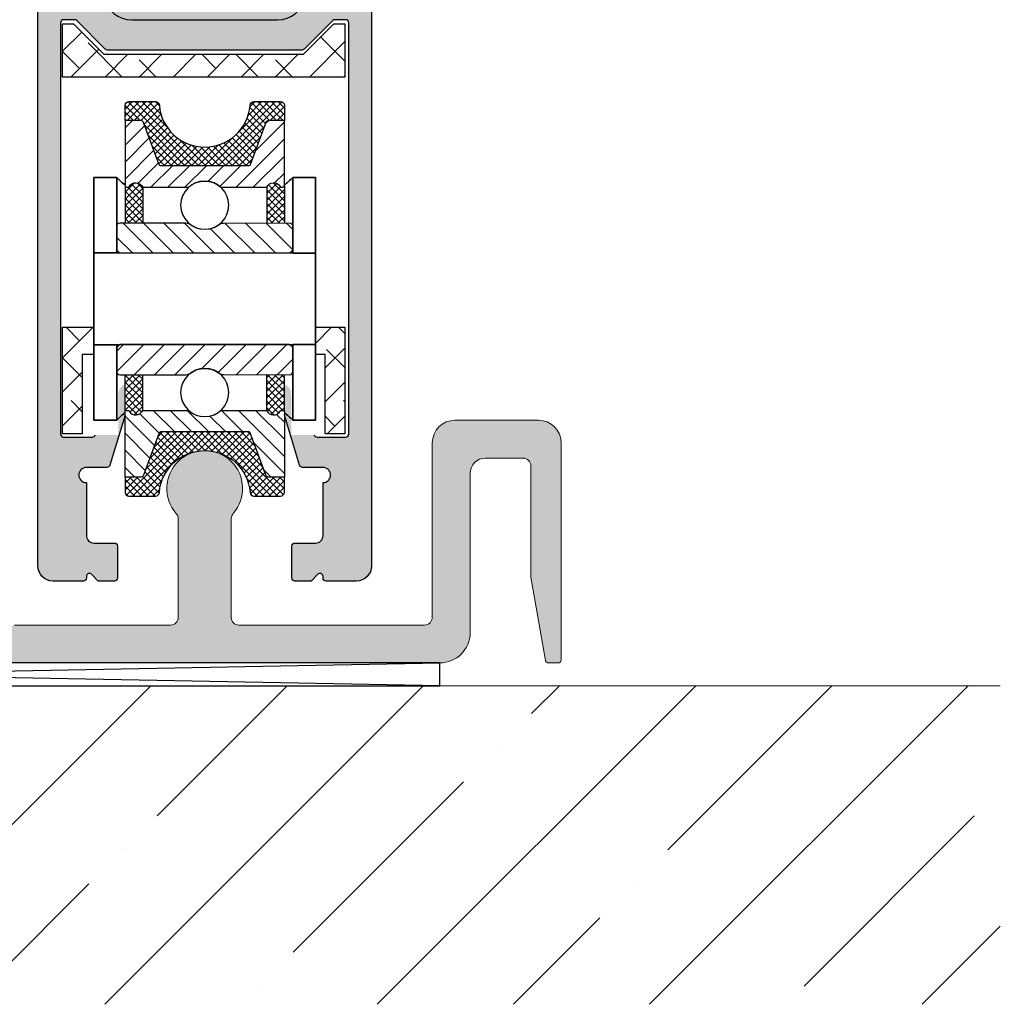
# Model space of a CAD drawing. Units: millimetres. Extents: x 800 to 4000, y 800 to 2400.
# Drawn here: x 2014 to 2078, y 900 to 965 of the extents above; entities that cross this region are included whole.
import ezdxf

# ---------------------------------------------------------------- set-up
doc = ezdxf.new("R2010")
doc.units = ezdxf.units.MM
doc.linetypes.add('VERDECKT', pattern=[7, 5, -2])
for name, color, linetype in [('GM_Aluminium', 1, 'Continuous'), ('GM_Daemmung', 8, 'Continuous'), ('GM_Edelstahl', 94, 'Continuous'), ('GM_Kunststoff', 34, 'Continuous'), ('GM_Profile', 42, 'Continuous'), ('GM_Putz', 8, 'Continuous'), ('GM_Schraffur', 8, 'Continuous'), ('GM_Sichtbare', 4, 'Continuous'), ('GM_Spritzguß', 62, 'Continuous')]:
    doc.layers.add(name, color=color, linetype=linetype)

# ---------------------------------------------------------------- blocks, each defined once
blk = doc.blocks.new('566211s')
at = {"layer": 'GM_Schraffur'}
h = blk.add_hatch(dxfattribs=at)
h.set_pattern_fill('ANSI37', color=256, scale=0.1, style=0)
h.set_pattern_definition([(315, (-5.250000000231693, 25.99999999997749), (-0.2245064030267288, -0.2245064030267288), []), (225, (-5.250000000231693, 25.99999999997749), (-0.2245064030267288, 0.2245064030267288), [])])
h.paths.add_polyline_path([(-4.7748e-12, 22.99999999997749), (-4.7748e-12, 21.77499999993893), (-2.908093508763158, 21.77499999993893, -0.3138956178647756), (-3.00188686902311, 21.84031851249802), (-4.02986867789059, 24.62041461719446, 0.3138956178647754), (-4.21745539841072, 24.75105164231241), (-5.250000000231693, 24.75105164231241), (-5.250000000231693, 25.74999999997749, -0.4142135623730951), (-5.000000000231693, 25.99999999997749), (-3.239565185785295, 25.99999999997749, -0.4142135623688454), (-2.989565185772562, 25.74999999998295, 0.3899832787431632)])
h.paths.add_polyline_path([(3.001886868897145, 21.84031851249802, -0.3138956178647636), (2.908093508637193, 21.77499999993893), (-4.7748e-12, 21.77499999993893), (-4.7748e-12, 22.99999999997749, 0.3899832787222071), (2.98956518553814, 25.74999999998158, -0.4142135623688412), (3.239565185542915, 25.99999999997749), (5.000000000105728, 25.99999999997749, -0.414213562373096), (5.250000000105728, 25.74999999997749), (5.250000000105728, 24.75105164231241), (4.217455398284755, 24.75105164231241, 0.3138956178647769), (4.029868677764625, 24.62041461719446)])
h = blk.add_hatch(dxfattribs=at)
h.set_pattern_fill('ANSI31', color=256, scale=0.25, style=0)
h.set_pattern_definition([(315, (-5.250000000231693, 24.75105164231241), (-0.5612660075668221, -0.5612660075668221), [])])
h.paths.add_polyline_path([(-3.00188686902311, 21.84031851249802, 0.3138956178647756), (-2.908093508763158, 21.77499999993893), (-4.7748e-12, 21.77499999993893), (-4.7748e-12, 20.76249999998481, 0.1864909078563781), (-1.067488290338587, 20.3499999999849), (-4.088603363871925, 20.3499999999849, 0.6235534512614731), (-4.973254848528085, 20.40090669413689, -0.2707481002185128), (-5.060374578330765, 20.3499999999849), (-5.150000000231784, 20.3499999999849, -0.4142135623730951), (-5.250000000231693, 20.44999999998481), (-5.250000000231693, 24.75105164231241), (-4.21745539841072, 24.75105164231241, -0.3138956178647787), (-4.02986867789059, 24.62041461719446)])
h.paths.add_polyline_path([(5.250000000003865, 20.44999999998481, -0.4142135623730744), (5.150000000003956, 20.3499999999849), (5.060374578091568, 20.3499999999849, -0.2707481002190248), (4.973254848288661, 20.40090669413689, 0.6235534512596422), (4.088603363625679, 20.34999999998854), (1.067488290329038, 20.3499999999849, 0.1864909078563584), (-4.7748e-12, 20.76249999998481), (-4.7748e-12, 21.77499999993893), (2.908093508637193, 21.77499999993893, 0.3138956178647802), (3.001886868897145, 21.84031851249802), (4.029868677764625, 24.62041461719446, -0.3138956178647769), (4.217455398284755, 24.75105164231241), (5.250000000105728, 24.75105164231241)])
h = blk.add_hatch(dxfattribs=at)
h.set_pattern_fill('ANSI37', color=256, scale=0.1, style=0)
h.set_pattern_definition([(45, (0, 0), (-0.2245064030267288, 0.2245064030267288), []), (135, (0, 0), (-0.2245064030267288, -0.2245064030267288), [])])
h.paths.add_polyline_path([(-4.088603363871925, 20.3499999999849, 0.6235534512614973), (-4.973254848528102, 20.40090669413686, -0.2707481002185715), (-5.060374578330814, 20.3499999999849), (-5.150000000231784, 20.3499999999849, -0.4142135623730951), (-5.250000000231693, 20.44999999998481), (-5.250000000231693, 17.99983204584659), (-4.088603363871925, 17.99927472764308)])
h.paths.add_polyline_path([(5.250000000003865, 20.44999999998481, -0.4142135623730951), (5.150000000003959, 20.3499999999849), (5.060374578091412, 20.3499999999849, -0.2707481002189858), (4.973254848288592, 20.40090669413702, 0.6235534512595426), (4.088603363625679, 20.34999999998854), (4.088603363625677, 17.99989261608264), (5.250000000003865, 17.99997513267676)])
h.paths.add_polyline_path([(5.250000000003867, 8.000024867292767), (4.088603363625681, 8.00010738388689), (4.088603363625679, 5.649999999980995, 0.6235534512596549), (4.97325484828867, 5.599093305832655, -0.2707481002190759), (5.060374578091606, 5.649999999984856), (5.150000000003846, 5.649999999984856, -0.4142135623730951), (5.250000000003865, 5.549999999984837)])
h.paths.add_polyline_path([(-4.088603363871925, 8.000725272326678), (-5.250000000231693, 8.000167954123164), (-5.250000000231693, 5.549999999984834, -0.4142135623730951), (-5.150000000231671, 5.649999999984856), (-5.060374578330814, 5.649999999984856, -0.2707481002185737), (-4.973254848528102, 5.599093305832894, 0.6235534512614974), (-4.088603363871925, 5.649999999984856)])
h = blk.add_hatch(dxfattribs=at)
h.set_pattern_fill('ANSI31', color=256, scale=0.3, angle=90, style=0)
h.set_pattern_definition([(225, (-5.800000000231875, 17.99999999998476), (-0.6735192090801866, 0.6735192090801864), [])])
h.paths.add_polyline_path([(-4.7748e-12, 15.99999999998476), (-5.600000000234786, 15.99999999998476), (-5.800000000231875, 16.19999999998549), (-5.800000000218233, 17.79999999998767), (-5.600000000221143, 17.99999999998476), (-1.24274941583485, 17.99790909065041, -0.1606967842563297), (-0.945267350221684, 17.89960755582706, 0.1608198518304634), (-4.7748e-12, 17.58749999998372)])
h.paths.add_polyline_path([(5.800000000004047, 16.19999999998549), (5.599999999992405, 15.99999999998476), (-4.7748e-12, 15.99999999998476), (-4.7748e-12, 17.58749999998485, 0.1611870862577377), (0.9470925153950702, 17.9009623171537, -0.1611688624581902), (1.245353845913541, 17.9996906047636), (5.60000000000582, 17.99999999998476), (5.800000000017462, 17.79999999998767)])
h = blk.add_hatch(dxfattribs=at)
h.set_pattern_fill('ANSI31', color=256, scale=0.3, angle=90, style=0)
h.set_pattern_definition([(135, (-5.800000000231875, 7.999999999984765), (-0.6735192090801866, -0.6735192090801864), [])])
h.paths.add_polyline_path([(-4.7748e-12, 9.999999999984764), (-5.600000000234786, 9.999999999984764), (-5.800000000231875, 9.799999999984038), (-5.800000000218233, 8.199999999981856), (-5.600000000221143, 7.999999999984765), (-1.24274941583485, 8.00209090931935, 0.1606967842563297), (-0.945267350221684, 8.100392444142472, -0.1608198518304634), (-4.7748e-12, 8.412499999985812)])
h.paths.add_polyline_path([(5.800000000004047, 9.799999999984038), (5.599999999992405, 9.999999999984764), (-4.7748e-12, 9.999999999984764), (-4.7748e-12, 8.412499999984902, -0.1611870862577377), (0.9470925153950702, 8.099037682815833, 0.1611688624581902), (1.245353845913541, 8.000309395205932), (5.60000000000582, 7.999999999984765), (5.800000000017462, 8.199999999981856)])
h = blk.add_hatch(dxfattribs=at)
h.set_pattern_fill('ANSI31', color=256, scale=0.25, style=0)
h.set_pattern_definition([(45, (-5.250000000231693, 1.248948357657127), (-0.5612660075668221, 0.5612660075668221), [])])
h.paths.add_polyline_path([(-3.00188686902311, 4.159681487471743, -0.3138956178647756), (-2.908093508763158, 4.225000000030604), (-4.7748e-12, 4.225000000030604), (-4.7748e-12, 5.23749999998472, -0.1864909078563781), (-1.067488290338587, 5.649999999984856), (-4.088603363871925, 5.649999999984856, -0.6235534512614731), (-4.973254848528085, 5.599093305832866, 0.2707481002185128), (-5.060374578330765, 5.649999999984856), (-5.150000000231784, 5.649999999984856, 0.4142135623730951), (-5.250000000231693, 5.54999999998472), (-5.250000000231693, 1.248948357657127), (-4.21745539841072, 1.248948357657127, 0.3138956178647787), (-4.02986867789059, 1.379585382775076)])
h.paths.add_polyline_path([(5.250000000003865, 5.54999999998472, 0.4142135623730744), (5.150000000003956, 5.649999999984856), (5.060374578091568, 5.649999999984856, 0.2707481002190248), (4.973254848288661, 5.599093305832639, -0.6235534512596422), (4.088603363625679, 5.649999999980991), (1.067488290329038, 5.649999999984629, -0.1864909078563584), (-4.7748e-12, 5.23749999998472), (-4.7748e-12, 4.225000000030604), (2.908093508637193, 4.225000000030604, -0.3138956178647802), (3.001886868897145, 4.159681487471743), (4.029868677764625, 1.379585382775076, 0.3138956178647769), (4.217455398284755, 1.248948357657127), (5.250000000105728, 1.248948357657127)])
h = blk.add_hatch(dxfattribs=at)
h.set_pattern_fill('ANSI37', color=256, scale=0.1, style=0)
h.set_pattern_definition([(45, (-5.250000000231693, -7.9581e-12), (-0.2245064030267288, 0.2245064030267288), []), (135, (-5.250000000231693, -7.9581e-12), (-0.2245064030267288, -0.2245064030267288), [])])
h.paths.add_polyline_path([(-4.7748e-12, 2.999999999992041), (-4.7748e-12, 4.225000000030604), (-2.908093508763158, 4.225000000030604, 0.3138956178647756), (-3.00188686902311, 4.159681487471743), (-4.02986867789059, 1.379585382775076, -0.3138956178647754), (-4.21745539841072, 1.248948357657127), (-5.250000000231693, 1.248948357657127), (-5.250000000231693, 0.2499999999920419, 0.4142135623730951), (-5.000000000231693, -7.9581e-12), (-3.239565185785295, -7.9581e-12, 0.4142135623688454), (-2.989565185772562, 0.2499999999865849, -0.3899832787431632)])
h.paths.add_polyline_path([(3.001886868897145, 4.159681487471743, 0.3138956178647636), (2.908093508637193, 4.225000000030604), (-4.7748e-12, 4.225000000030604), (-4.7748e-12, 2.999999999992041, -0.3899832787222071), (2.98956518553814, 0.2499999999879492, 0.4142135623688412), (3.239565185542915, -7.9581e-12), (5.000000000105728, -7.9581e-12, 0.414213562373096), (5.250000000105728, 0.2499999999920419), (5.250000000105728, 1.248948357657127), (4.217455398284755, 1.248948357657127, -0.3138956178647769), (4.029868677764625, 1.379585382775076)])
at = {"layer": 'GM_Edelstahl'}
for p, q in [((-5.250000000231693, 20.44999999998481), (-5.250000000231693, 17.99983204584646)), ((-4.088603363871925, 20.3499999999849), (-4.088603363871925, 17.99927472764308)), ((4.088603363625679, 20.34999999998854), (4.088603363625679, 17.99989261608264)), ((5.250000000003865, 20.44999999998481), (5.250000000003865, 17.99997513267681)), ((-5.250000000231693, 5.54999999998472), (-5.250000000231693, 8.000167954123071)), ((-4.088603363871925, 5.649999999984856), (-4.088603363871925, 8.000725272326678)), ((4.088603363625679, 5.649999999980991), (4.088603363625679, 8.00010738388689)), ((5.250000000003865, 5.54999999998472), (5.250000000003865, 8.00002486729295))]:
    blk.add_line(p, q, dxfattribs=at)
for points in [[(5.060374578091568, 20.3499999999849, -0.2707481002190248), (4.973254848288661, 20.40090669413689, 0.623553451259642), (4.088603363625679, 20.34999999998854), (1.067488290329038, 20.3499999999849, 0.3864211005776331), (-1.067488290338815, 20.3499999999849), (-4.088603363871925, 20.3499999999849, 0.6235534512614734), (-4.973254848528085, 20.40090669413689, -0.2707481002185319), (-5.060374578330765, 20.3499999999849), (-5.150000000231784, 20.3499999999849, -0.4142135623730951), (-5.250000000231693, 20.44999999998481), (-5.250000000231693, 24.75105164231241), (-4.21745539841072, 24.75105164231241, -0.3138956178647754), (-4.02986867789059, 24.62041461719446), (-3.00188686902311, 21.84031851249802, 0.3138956178647705), (-2.908093508763158, 21.77499999993893), (2.908093508637193, 21.77499999993893, 0.3138956178647705), (3.001886868897145, 21.84031851249802), (4.029868677764625, 24.62041461719446, -0.3138956178647767), (4.217455398284755, 24.75105164231241), (5.250000000105728, 24.75105164231241), (5.250000000003865, 20.44999999998481, -0.4142135623731159), (5.150000000003956, 20.3499999999849)], [(5.800000000004047, 16.19999999998549), (5.800000000017462, 17.79999999947836, 0.4142343724312283), (5.59998579012722, 17.99999999897522), (1.245353845913541, 17.9996906047636, 0.1611688624584679), (0.9470925153948428, 17.90096231715324, -0.3305761608773399), (-0.945267350221684, 17.89960755582706, 0.1606967842563278), (-1.24274941583485, 17.99790909065041), (-5.599904026435979, 17.99999995393, 0.414354119711276), (-5.800000000218233, 17.79999997695904), (-5.800000000231875, 16.19999999998549), (-5.600000000234786, 15.99999999998476), (5.599999999992405, 15.99999999998476)], [(5.800000000004047, 9.799999999984038), (5.800000000017462, 8.200000000491173, -0.4142343724312283), (5.59998579012722, 8.000000000994305), (1.245353845913541, 8.000309395205932, -0.1611688624584679), (0.9470925153948428, 8.099037682816515, 0.3305761608773399), (-0.945267350221684, 8.100392444142472, -0.1606967842563278), (-1.24274941583485, 8.00209090931935), (-5.599904026435979, 8.000000046039759, -0.414354119711276), (-5.800000000218233, 8.200000023010489), (-5.800000000231875, 9.799999999984038), (-5.600000000234786, 9.999999999984764), (5.599999999992405, 9.999999999984764)], [(5.060374578091568, 5.649999999984856, 0.2707481002190248), (4.973254848288661, 5.599093305832639, -0.623553451259642), (4.088603363625679, 5.649999999980991), (1.067488290329038, 5.649999999984629, -0.3864211005776331), (-1.067488290338815, 5.649999999984856), (-4.088603363871925, 5.649999999984856, -0.6235534512614734), (-4.973254848528085, 5.599093305832866, 0.2707481002185319), (-5.060374578330765, 5.649999999984856), (-5.150000000231784, 5.649999999984856, 0.4142135623730951), (-5.250000000231693, 5.54999999998472), (-5.250000000231693, 1.248948357657127), (-4.21745539841072, 1.248948357657127, 0.3138956178647754), (-4.02986867789059, 1.379585382775076), (-3.00188686902311, 4.159681487471743, -0.3138956178647705), (-2.908093508763158, 4.225000000030604), (2.908093508637193, 4.225000000030604, -0.3138956178647705), (3.001886868897145, 4.159681487471743), (4.029868677764625, 1.379585382775076, 0.3138956178647767), (4.217455398284755, 1.248948357657127), (5.250000000105728, 1.248948357657127), (5.250000000003865, 5.54999999998472, 0.4142135623731159), (5.150000000003956, 5.649999999984856)]]:
    blk.add_lwpolyline(points, format="xyb", close=True, dxfattribs=at)
for centre in [(-4.7748e-12, 19.17499999998472), (-4.7748e-12, 6.824999999984811)]:
    blk.add_circle(centre, 1.587499999999999, dxfattribs=at)
at = {"layer": 'GM_Kunststoff'}
for points in [[(2.98956518553814, 25.74999999998158, -0.3899832787326861), (-1.139142e-10, 22.99999999997749, -0.3899832787326861), (-2.989565185772562, 25.74999999998295, 0.4142135623688329), (-3.239565185785295, 25.99999999997749), (-5.000000000231693, 25.99999999997749, 0.4142135623730951), (-5.250000000231693, 25.74999999997749), (-5.250000000231693, 24.75105164231241), (-4.21745539841072, 24.75105164231241, -0.3138956178647702), (-4.02986867789059, 24.62041461719446), (-3.00188686902311, 21.84031851249802, 0.3138956178647756), (-2.908093508763158, 21.77499999993893), (2.908093508637193, 21.77499999993893, 0.3138956178647626), (3.001886868897145, 21.84031851249802), (4.029868677764625, 24.62041461719446, -0.3138956178647769), (4.217455398284755, 24.75105164231241), (5.250000000105728, 24.75105164231241), (5.250000000105728, 25.74999999997749, 0.4142135623730961), (5.000000000105728, 25.99999999997749), (3.239565185542915, 25.99999999997749, 0.4142135623688329)], [(2.98956518553814, 0.2499999999879492, 0.3899832787326861), (-1.139142e-10, 2.999999999992041, 0.3899832787326861), (-2.989565185772562, 0.2499999999865849, -0.4142135623688329), (-3.239565185785295, -7.9581e-12), (-5.000000000231693, -7.9581e-12, -0.4142135623730951), (-5.250000000231693, 0.2499999999920419), (-5.250000000231693, 1.248948357657127), (-4.21745539841072, 1.248948357657127, 0.3138956178647702), (-4.02986867789059, 1.379585382775076), (-3.00188686902311, 4.159681487471743, -0.3138956178647756), (-2.908093508763158, 4.225000000030604), (2.908093508637193, 4.225000000030604, -0.3138956178647626), (3.001886868897145, 4.159681487471743), (4.029868677764625, 1.379585382775076, 0.3138956178647769), (4.217455398284755, 1.248948357657127), (5.250000000105728, 1.248948357657127), (5.250000000105728, 0.2499999999920419, -0.4142135623730961), (5.000000000105728, -7.9581e-12), (3.239565185542915, -7.9581e-12, -0.4142135623688329)]]:
    blk.add_lwpolyline(points, format="xyb", close=True, dxfattribs=at)

msp = doc.modelspace()

# ---------------------------------------------------------------- hatches: boundary and pattern name
at = {"layer": 'GM_Aluminium', "lineweight": 15, "transparency": 33554534}
h = msp.add_hatch(color=256, dxfattribs=at)
h.dxf.hatch_style = 1
h.paths.add_polyline_path([(2024.124984633927, 932.7164151099818, -0.1826758136815989), (2024.249984633927, 932.3856961960986), (2024.249984633927, 925.8700096793972, -0.4142135623730919), (2023.749984633927, 925.3700096793973), (2013.465670058875, 925.3700096793973, 0.1989123673744844), (2013.324248702644, 925.3114310356385), (2013.141405990158, 925.1285883231657, -0.4142135623614399), (2012.858563277696, 925.1285883231657), (2012.675720565217, 925.3114310356377, 0.1989123673744853), (2012.534299208979, 925.3700096793973), (2002.249984633927, 925.3700096793973, -0.4142135623730951), (2001.749984633927, 925.8700096793972), (2001.749984633927, 932.3856961960986, -0.1826758136815991), (2001.874984633927, 932.7164151099818, 2.215250437021522), (1998.124984633927, 932.7164151099818, -0.1826758136815994), (1998.249984633927, 932.3856961960986), (1998.249984633927, 925.8700096793972, -0.4142135623730909), (1997.749984633927, 925.3700096793973), (1987.465670058875, 925.3700096793973, 0.1989123673744832), (1987.324248702644, 925.3114310356385), (1987.141405990158, 925.1285883231657, -0.4142135623614399), (1986.858563277696, 925.1285883231657), (1986.675720565217, 925.3114310356377, 0.198912367374483), (1986.534299208979, 925.3700096793973), (1976.249984633927, 925.3700096793973, -0.4142135623730951), (1975.749984633926, 925.8700096793972), (1975.749984633926, 932.3856961960986, -0.1826758136815991), (1975.874984633927, 932.7164151099818, 2.215250437021522), (1972.124984633927, 932.7164151099818, -0.1826758136816085), (1972.249984633927, 932.3856961960986), (1972.249984633927, 925.8700096793972, -0.4142135623730847), (1971.749984633927, 925.3700096793973), (1961.465670058875, 925.3700096793973, 0.198912367374476), (1961.324248702643, 925.3114310356385), (1961.141405990158, 925.1285883231657, -0.1989123673743856), (1960.999984633927, 925.0700096794062), (1960.999984633927, 922.8700096793973), (2041.499984633927, 922.8700096793973, 0.4142135623730951), (2043.499984633927, 924.8700096793973), (2043.499984633927, 935.3700096793973, -0.4142135623730951), (2044.499984633927, 936.3700096793973), (2046.999984633927, 936.3700096793973, -0.4142135623730951), (2047.499984633927, 935.8700096793972), (2047.499984633927, 928.5587892317199, 0.0436609429085032), (2047.503023083322, 928.5240595961868), (2048.470843009563, 923.0352800438641, 0.3639702342662093), (2048.667804560166, 922.8700096793973), (2049.29998463393, 922.8700096793973, 0.4142135623730951), (2049.499984633927, 923.070009679397), (2049.499984633927, 937.3700096793973, 0.4142135623730951), (2047.999984633927, 938.8700096793973), (2042.499984633927, 938.8700096793973, 0.41421356237335), (2040.999984633927, 937.3700096793958), (2040.999984633934, 925.8700096793978, -0.4142135623733517), (2040.499984633934, 925.3700096793973), (2028.249984633927, 925.3700096793973, -0.4142135623731054), (2027.749984633927, 925.8700096793972), (2027.749984633927, 932.3856961960986, -0.1826758136815899), (2027.874984633927, 932.7164151099818, 2.215250437021524)])
at = {"layer": 'GM_Daemmung', "lineweight": 15}
h = msp.add_hatch(dxfattribs=at)
h.set_pattern_fill('ANSI35', color=256, scale=2, style=0)
h.set_pattern_definition([(45, (145.9737138953423, 1523.442771588938), (-8.980256121069154, 8.980256121069154), []), (45, (154.9539738953463, 1523.442771588938), (-8.980256121069154, 8.980256121069154), [15.875, -3.174999999999999, 0, -3.174999999999999])])
h.paths.add_polyline_path([(2078.452101010225, 921.3687936079091), (2041.499984647758, 921.3687936079091), (2041.499984647758, 921.3687887290703), (1960.999984640846, 921.3687887290706), (1923.236749045856, 921.3687936079086), (1923.236749045856, 900.3687936079087), (2078.452101010225, 900.368793607909)])
at = {"layer": 'GM_Profile', "lineweight": 15, "transparency": 33554534}
h = msp.add_hatch(color=256, dxfattribs=at)
h.dxf.hatch_style = 1
edge = h.paths.add_edge_path()
edge.add_arc((2036.00001543128, 987.2700096799526), 0.9999999999999433, 2.344959e-10, 90)
edge.add_line((2036.00001543128, 988.2700096799526), (2033.199995759882, 988.2700096799526))
edge.add_arc((2033.199995759882, 988.0700096799555), 0.1999999999970896, 90, 180)
edge.add_line((2032.999995759885, 988.0700096799555), (2032.999995759885, 984.2700096799999))
edge.add_arc((2033.199995759882, 984.2700096799999), 0.1999999999970896, 180, 270)
edge.add_line((2033.199995759882, 984.070009680003), (2034.799995876667, 984.070009680003))
edge.add_arc((2034.799995876667, 983.870009680003), 0.1999999999994202, 0, 90, ccw=False)
edge.add_line((2034.999995876664, 983.870009680003), (2034.999995876664, 972.2700096800027))
edge.add_arc((2034.79999587666, 972.2700096800027), 0.2000000000003296, -90, 0, ccw=False)
edge.add_line((2034.79999587666, 972.0700096800028), (2032.800015435954, 972.0700096800028))
edge.add_arc((2032.800015435954, 971.870009680004), 0.1999999999989086, 90, 180)
edge.add_line((2032.600015435957, 971.870009680004), (2032.600015435957, 970.3700096800075))
edge.add_arc((2032.800015435954, 970.3700096800075), 0.1999999999989086, 180, 270)
edge.add_line((2032.800015435954, 970.1700096800085), (2034.79999587666, 970.1700096800085))
edge.add_arc((2034.799995876667, 969.9700096800107), 0.1999999999979991, 0, 90, ccw=False)
edge.add_line((2034.999995876664, 969.9700096800107), (2034.999995876664, 968.3700096800075))
edge.add_arc((2034.799995876667, 968.3700096800075), 0.1999999999989086, -90, 0, ccw=False)
edge.add_line((2034.799995876667, 968.1700096800087), (2032.80001543618, 968.1700096800087))
edge.add_arc((2032.800015436173, 967.9700096800098), 0.1999999999989086, 90, 180.000000010422)
edge.add_line((2032.600015436175, 967.9700096799733), (2032.600015436394, 966.770009680229))
edge.add_arc((2030.84067492465, 967.0512182939965), 1.781672618838164, 268.6923415072747, 350.9188006873859, ccw=False)
edge.add_line((2030.800015436391, 965.2700096799563), (2021.199984566418, 965.2700096801854))
edge.add_arc((2021.15929283946, 967.0512158293413), 1.781670890606316, 189.0811279333465, 271.3086967781671, ccw=False)
edge.add_line((2019.399953683962, 966.7700096801381), (2019.399953684122, 967.9700096799752))
edge.add_arc((2019.199953684118, 967.9700096800015), 0.2000000000066961, 359.9999999923463, 450)
edge.add_line((2019.199953684118, 968.1700096800087), (2017.199953688891, 968.1700096800087))
edge.add_arc((2017.199953688884, 968.3700096800075), 0.1999999999989086, 180, 270, ccw=False)
edge.add_line((2016.999953688886, 968.3700096800075), (2016.999953688886, 969.9700096800098))
edge.add_arc((2017.199953688884, 969.9700096800098), 0.1999999999989086, 90, 180, ccw=False)
edge.add_line((2017.199953688884, 970.1700096800085), (2019.199953684263, 970.1700096800085))
edge.add_arc((2019.199953684263, 970.3700096800147), 0.2000000000061845, 270, 360)
edge.add_line((2019.399953684267, 970.3700096800147), (2019.399953684267, 971.8700096799947))
edge.add_arc((2019.199953684263, 971.8700096799947), 0.2000000000043655, 0, 90)
edge.add_line((2019.199953684263, 972.0700096799992), (2017.199953688884, 972.0700096799992))
edge.add_arc((2017.199953688884, 972.2700096799981), 0.1999999999994202, 180, 270, ccw=False)
edge.add_line((2016.999953688886, 972.2700096799981), (2016.999953688886, 983.8700744175557))
edge.add_arc((2017.199953688884, 983.8700744175557), 0.199999999999477, 90, 180, ccw=False)
edge.add_line((2017.199953688884, 984.0700744175556), (2018.799953684604, 984.0700744175556))
edge.add_arc((2018.799953684604, 984.2700744175617), 0.2000000000061845, 270, 360.000000000228)
edge.add_line((2018.999953684608, 984.2700744175617), (2018.999953684593, 988.0700744175101))
edge.add_arc((2018.799953684597, 988.0700744175101), 0.1999999999989086, 2.279822e-10, 90)
edge.add_line((2018.799953684597, 988.2700744175091), (2015.999953688785, 988.2700744175091))
edge.add_arc((2015.999953688785, 987.2700744175089), 0.9999999999999429, 90, 179.999999999785)
edge.add_line((2014.999953688784, 987.2700744175125), (2014.999953688566, 929.2700096799562))
edge.add_arc((2015.999953688566, 929.2700096799526), 1, 179.999999999785, 270)
edge.add_line((2015.999953688566, 928.2700096799526), (2017.199953688519, 928.2700096799526))
edge.add_line((2017.199953688519, 928.2700096799526), (2017.999953688515, 928.2700096799526))
edge.add_arc((2018.012777760188, 928.4695981144569), 0.2000000000061845, 266.3236519748962, 375.041713225957)
edge.add_arc((2018.399953688517, 928.5700096799546), 0.1999999999985019, 44.9999999991939, 194.0362434671682, ccw=False)
edge.add_line((2018.541375044755, 928.7114310361884), (2018.982796400982, 928.2700096799517))
edge.add_line((2018.982796400982, 928.2700096799526), (2020.049953747119, 928.2700096799526))
edge.add_arc((2020.049953747119, 928.4700096799587), 0.2000000000061845, 270, 360)
edge.add_line((2020.249953747123, 928.4700096799587), (2020.249953747123, 930.5700096799465))
edge.add_arc((2020.049953747119, 930.5700096799465), 0.2000000000061846, 0, 90)
edge.add_line((2020.049953747119, 930.7700096799528), (2018.699953688519, 930.7700096799562))
edge.add_arc((2018.699953688519, 931.2700096799563), 0.5000000000000568, 180, 269.99999999979156, ccw=False)
edge.add_line((2018.19995368852, 931.2700096799563), (2018.19995368852, 934.7567607635101))
edge.add_arc((2018.19995368852, 935.2567607635101), 0.5, 90, 270, ccw=False)
edge.add_line((2018.19995368852, 935.75676076351), (2019.551786066084, 935.75676076351))
edge.add_arc((2019.551786066084, 935.9567607635071), 0.1999999999975403, 270, 343.0649151251781)
edge.add_line((2019.743113144919, 935.8985031553902), (2020.74998463531, 939.2052262984229))
edge.add_line((2020.74998463531, 939.2052262984226), (2020.74998463531, 941.2487874111295))
edge.add_spline(control_points=[(2020.74998463531, 941.2487874111295), (2020.634050428133, 941.1914345308597), (2020.532417820883, 941.1171859071583), (2020.388103994926, 940.9465091568845), (2020.335213169288, 940.8292353531424), (2020.304159763677, 940.6412059558924), (2020.299984635312, 940.5842808969055), (2020.299984635312, 940.5258889659264)], knot_values=[1.777844309641282, 1.777844309641282, 1.777844309641282, 1.777844309641282, 1.832533931409675, 1.832533931409675, 1.897690031926364, 1.897690031926364, 1.924165691556347, 1.924165691556347, 1.924165691556347, 1.924165691556347], degree=3, periodic=0)
edge.add_line((2020.299984635268, 940.5258889656316), (2020.299984635268, 937.8950096793988))
edge.add_line((2020.299984635268, 937.8950096793988), (2018.783003304285, 937.8950096793988))
edge.add_arc((2018.592775010882, 937.9567607635099), 0.2000000000004065, 270, 342.01575764008174, ccw=False)
edge.add_line((2018.592775010882, 937.75676076351), (2016.699953688338, 937.75676076351))
edge.add_arc((2016.69995368833, 937.9567607635081), 0.1999999999981128, 179.9999999995441, 270, ccw=False)
edge.add_line((2016.499953688333, 937.956760763509), (2016.499953688552, 965.0700096799555))
edge.add_arc((2016.699953688549, 965.0700096799546), 0.1999999999979139, 90, 179.9999999995441, ccw=False)
edge.add_line((2016.699953688549, 965.2700096799526), (2017.417110976312, 965.2700096799563))
edge.add_arc((2017.417110976312, 965.0700096799628), 0.1999999999926551, 44.99999999629222, 90, ccw=False)
edge.add_line((2017.55853233255, 965.2114310361866), (2019.441375044786, 963.328588323729))
edge.add_arc((2019.582796401039, 963.4700096799642), 0.2000000000083857, 224.9999999967068, 270)
edge.add_line((2019.582796401039, 963.2700096799563), (2032.417110968156, 963.2700096799526))
edge.add_arc((2032.417110968156, 963.4700096799623), 0.2000000000101712, 269.9999999994789, 315.0000000030399)
edge.add_line((2032.558532324409, 963.3285883237259), (2034.441375036644, 965.2114310361817))
edge.add_arc((2034.582796392897, 965.0700096799457), 0.2000000000101227, 89.99999999947892, 135.0000000030399, ccw=False)
edge.add_line((2034.582796392897, 965.2700096799563), (2035.299953680638, 965.2700096799526))
edge.add_arc((2035.299953680638, 965.0700096799546), 0.1999999999980275, -4.885123416897841e-10, 89.99999999947892, ccw=False)
edge.add_line((2035.499953680635, 965.0700096799528), (2035.499953680403, 937.9567607635063))
edge.add_arc((2035.299953680405, 937.9567607635081), 0.1999999999979707, 270, 359.9999999995115, ccw=False)
edge.add_line((2035.299953680405, 937.75676076351), (2033.407100698634, 937.75676076351))
edge.add_arc((2033.407100698634, 937.9567607635154), 0.2000000000057369, 197.9842423608916, 270, ccw=False)
edge.add_line((2033.216872405224, 937.8950096793988), (2031.648833799423, 937.8950096793988))
edge.add_line((2031.648833799423, 937.8950096793988), (2032.256792581902, 935.8984999037953))
edge.add_arc((2032.448118670632, 935.9567607635099), 0.2000000000001408, 196.9360586171305, 270)
edge.add_line((2032.448118670632, 935.75676076351), (2033.799953554961, 935.75676076351))
edge.add_arc((2033.799953554932, 935.2567607635101), 0.5000000000000079, -89.99998561528969, 89.99999999687338, ccw=False)
edge.add_line((2033.799953680464, 934.7567607635101), (2033.799953680464, 931.2700096799563))
edge.add_arc((2033.299953680463, 931.2700096799563), 0.500000000000057, -89.9999999997915, 0, ccw=False)
edge.add_line((2033.299953680463, 930.7700096799562), (2031.94995374712, 930.7700096799528))
edge.add_arc((2031.94995374712, 930.5700096799537), 0.1999999999988518, 90, 180)
edge.add_line((2031.749953747123, 930.5700096799537), (2031.749953747123, 928.4700096799515))
edge.add_arc((2031.94995374712, 928.4700096799515), 0.1999999999989086, 180, 270)
edge.add_line((2031.94995374712, 928.2700096799526), (2033.017111093482, 928.2700096799562))
edge.add_line((2033.017111093482, 928.2700096799562), (2033.458532449724, 928.7114310361922))
edge.add_arc((2033.599953805962, 928.5700096799546), 0.1999999999985283, 0, 134.9999999994473, ccw=False)
edge.add_line((2033.79995380596, 928.5700096799546), (2033.79995380596, 928.4700096799534))
edge.add_arc((2033.999953805956, 928.4700096799534), 0.1999999999970896, 180, 270)
edge.add_line((2033.999953805956, 928.2700096799562), (2036.000015431513, 928.2700096799562))
edge.add_arc((2036.000015431513, 929.2700096799562), 1, 270, 360.000000000228)
edge.add_line((2037.000015431513, 929.2700096799599), (2037.00001543128, 987.2700096799562))
h = msp.add_hatch(color=256, dxfattribs=at)
h.dxf.hatch_style = 1
edge = h.paths.add_edge_path()
edge.add_spline(control_points=[(2031.699984633771, 940.5258889650349), (2031.699984633771, 940.5842808961341), (2031.6958095054, 940.6412059552339), (2031.664756099737, 940.8292353526148), (2031.611865274077, 940.9465091563898), (2031.467551448404, 941.1171859063452), (2031.36591884181, 941.1914345297427), (2031.24998463531, 941.2487874099252)], knot_values=[1.28582979917938, 1.28582979917938, 1.28582979917938, 1.28582979917938, 1.312305458852814, 1.312305458852814, 1.377461559365736, 1.377461559365736, 1.432151180872513, 1.432151180872513, 1.432151180872513, 1.432151180872513], degree=3, periodic=0)
edge.add_line((2031.24998463531, 941.2487874099252), (2031.24998463531, 939.2048127089715))
edge.add_line((2031.24998463531, 939.204812708972), (2032.256792581909, 935.8984999037948))
edge.add_arc((2032.448118670632, 935.9567607635099), 0.2000000000001408, 196.9360586171305, 270)
edge.add_line((2032.448118670632, 935.75676076351), (2033.799953554961, 935.75676076351))
edge.add_arc((2033.799953554932, 935.2567607635101), 0.5000000000000079, -89.99998561528969, 89.99999999687338, ccw=False)
edge.add_line((2033.799953680464, 934.7567607635101), (2033.799953680464, 931.2700096799563))
edge.add_arc((2033.299953680463, 931.2700096799563), 0.500000000000057, -89.9999999997915, 0, ccw=False)
edge.add_line((2033.299953680463, 930.7700096799562), (2031.94995374712, 930.7700096799528))
edge.add_arc((2031.94995374712, 930.5700096799537), 0.1999999999988517, 90, 180)
edge.add_line((2031.749953747123, 930.5700096799537), (2031.749953747123, 928.4700096799515))
edge.add_arc((2031.94995374712, 928.4700096799515), 0.1999999999989086, 180, 270)
edge.add_line((2031.94995374712, 928.2700096799526), (2033.017111093482, 928.2700096799562))
edge.add_line((2033.017111093482, 928.2700096799562), (2033.458532449724, 928.7114310361922))
edge.add_arc((2033.599953805962, 928.5700096799546), 0.1999999999985283, 0, 134.9999999994473, ccw=False)
edge.add_line((2033.79995380596, 928.5700096799546), (2033.79995380596, 928.5528523924295))
edge.add_line((2033.79995380596, 928.5528523924295), (2033.79995380596, 928.4700096799534))
edge.add_arc((2033.999953805956, 928.4700096799534), 0.1999999999970896, 180, 270)
edge.add_line((2033.999953805956, 928.2700096799562), (2036.000015431513, 928.2700096799562))
edge.add_arc((2036.000015431513, 929.2700096799562), 1, 270, 360.000000000228)
edge.add_line((2037.000015431513, 929.2700096799599), (2037.00001543128, 987.2700096799562))
edge.add_arc((2036.00001543128, 987.2700096799526), 0.9999999999999433, 2.344959e-10, 90)
edge.add_line((2036.00001543128, 988.2700096799526), (2033.199995759882, 988.2700096799526))
edge.add_arc((2033.199995759882, 988.0700096799555), 0.1999999999970896, 90, 180)
edge.add_line((2032.999995759885, 988.0700096799555), (2032.999995759885, 984.2700096799999))
edge.add_arc((2033.199995759882, 984.2700096799999), 0.1999999999970896, 180, 270)
edge.add_line((2033.199995759882, 984.070009680003), (2034.799995876667, 984.070009680003))
edge.add_arc((2034.799995876667, 983.870009680003), 0.1999999999994202, 0, 90, ccw=False)
edge.add_line((2034.999995876664, 983.870009680003), (2034.999995876664, 972.2700096800027))
edge.add_arc((2034.79999587666, 972.2700096800027), 0.2000000000003296, -90, 0, ccw=False)
edge.add_line((2034.79999587666, 972.0700096800028), (2032.800015435954, 972.0700096800028))
edge.add_arc((2032.800015435954, 971.870009680004), 0.1999999999989086, 90, 180)
edge.add_line((2032.600015435957, 971.870009680004), (2032.600015435957, 970.3700096800075))
edge.add_arc((2032.800015435954, 970.3700096800075), 0.1999999999989086, 180, 270)
edge.add_line((2032.800015435954, 970.1700096800085), (2034.79999587666, 970.1700096800085))
edge.add_arc((2034.799995876667, 969.9700096800107), 0.1999999999979991, 0, 90, ccw=False)
edge.add_line((2034.999995876664, 969.9700096800107), (2034.999995876664, 968.3700096800075))
edge.add_arc((2034.799995876667, 968.3700096800075), 0.1999999999989086, -90, 0, ccw=False)
edge.add_line((2034.799995876667, 968.1700096800087), (2032.80001543618, 968.1700096800087))
edge.add_arc((2032.800015436173, 967.9700096800098), 0.1999999999989086, 90, 180.000000010422)
edge.add_line((2032.600015436175, 967.9700096799733), (2032.600015436394, 966.770009680229))
edge.add_arc((2030.84067492465, 967.0512182939965), 1.781672618838164, 268.6923415072747, 350.9188006873859, ccw=False)
edge.add_line((2030.800015436391, 965.2700096799563), (2021.199984566418, 965.2700096801854))
edge.add_arc((2021.15929283946, 967.0512158293413), 1.781670890606316, 189.0811279333465, 271.3086967781671, ccw=False)
edge.add_line((2019.399953683962, 966.7700096801381), (2019.399953684122, 967.9700096799752))
edge.add_arc((2019.199953684118, 967.9700096800015), 0.2000000000066961, 359.9999999923463, 450)
edge.add_line((2019.199953684118, 968.1700096800087), (2017.199953688891, 968.1700096800087))
edge.add_arc((2017.199953688884, 968.3700096800075), 0.1999999999989086, 180, 270, ccw=False)
edge.add_line((2016.999953688886, 968.3700096800075), (2016.999953688886, 969.9700096800098))
edge.add_arc((2017.199953688884, 969.9700096800098), 0.1999999999989086, 90, 180, ccw=False)
edge.add_line((2017.199953688884, 970.1700096800085), (2019.199953684263, 970.1700096800085))
edge.add_arc((2019.199953684263, 970.3700096800147), 0.2000000000061845, 270, 360)
edge.add_line((2019.399953684267, 970.3700096800147), (2019.399953684267, 971.8700096799947))
edge.add_arc((2019.199953684263, 971.8700096799947), 0.2000000000043655, 0, 90)
edge.add_line((2019.199953684263, 972.0700096799992), (2017.199953688884, 972.0700096799992))
edge.add_arc((2017.199953688884, 972.2700096799981), 0.1999999999994202, 180, 270, ccw=False)
edge.add_line((2016.999953688886, 972.2700096799981), (2016.999953688886, 983.8700744175557))
edge.add_arc((2017.199953688884, 983.8700744175557), 0.199999999999477, 90, 180, ccw=False)
edge.add_line((2017.199953688884, 984.0700744175556), (2018.799953684604, 984.0700744175556))
edge.add_arc((2018.799953684604, 984.2700744175617), 0.2000000000061845, 270, 360.000000000228)
edge.add_line((2018.999953684608, 984.2700744175617), (2018.999953684593, 988.0700744175101))
edge.add_arc((2018.799953684597, 988.0700744175101), 0.1999999999989086, 2.279822e-10, 90)
edge.add_line((2018.799953684597, 988.2700744175091), (2015.999953688785, 988.2700744175091))
edge.add_arc((2015.999953688785, 987.2700744175089), 0.999999999999943, 90, 179.999999999785)
edge.add_line((2014.999953688784, 987.2700744175125), (2014.999953688566, 929.2700096799562))
edge.add_arc((2015.999953688566, 929.2700096799526), 1, 179.999999999785, 270)
edge.add_line((2015.999953688566, 928.2700096799526), (2017.199953688519, 928.2700096799526))
edge.add_line((2017.199953688519, 928.2700096799526), (2017.999953688515, 928.2700096799526))
edge.add_arc((2017.999953688515, 928.4700096799587), 0.2000000000061845, 270, 360)
edge.add_line((2018.19995368852, 928.4700096799587), (2018.19995368852, 928.5528523924295))
edge.add_line((2018.19995368852, 928.5528523924295), (2018.19995368852, 928.5700096799546))
edge.add_arc((2018.399953688517, 928.5700096799546), 0.1999999999985019, 44.9999999991939, 180, ccw=False)
edge.add_line((2018.541375044755, 928.7114310361884), (2018.982796400982, 928.2700096799517))
edge.add_line((2018.982796400982, 928.2700096799526), (2020.049953747119, 928.2700096799526))
edge.add_arc((2020.049953747119, 928.4700096799587), 0.2000000000061845, 270, 360)
edge.add_line((2020.249953747123, 928.4700096799587), (2020.249953747123, 930.5700096799465))
edge.add_arc((2020.049953747119, 930.5700096799465), 0.2000000000061846, 0, 90)
edge.add_line((2020.049953747119, 930.7700096799528), (2018.699953688519, 930.7700096799562))
edge.add_arc((2018.699953688519, 931.2700096799563), 0.500000000000057, 180, 269.99999999979156, ccw=False)
edge.add_line((2018.19995368852, 931.2700096799563), (2018.19995368852, 934.7567607635101))
edge.add_arc((2018.19995368852, 935.2567607635101), 0.5, 90, 270, ccw=False)
edge.add_line((2018.19995368852, 935.75676076351), (2019.551786066084, 935.75676076351))
edge.add_arc((2019.551786066084, 935.9567607635071), 0.1999999999975403, 270, 343.0649151251781)
edge.add_line((2019.743113144919, 935.8985031553902), (2020.74998463531, 939.2052262984229))
edge.add_line((2020.74998463531, 939.2052262984226), (2020.74998463531, 941.2487874111295))
edge.add_spline(control_points=[(2020.74998463531, 941.2487874111295), (2020.634050428133, 941.1914345308597), (2020.532417820883, 941.1171859071583), (2020.388103994926, 940.9465091568845), (2020.335213169288, 940.8292353531424), (2020.304159763677, 940.6412059558924), (2020.299984635312, 940.5842808969055), (2020.299984635312, 940.5258889659264)], knot_values=[1.777844309641282, 1.777844309641282, 1.777844309641282, 1.777844309641282, 1.832533931409675, 1.832533931409675, 1.897690031926364, 1.897690031926364, 1.924165691556347, 1.924165691556347, 1.924165691556347, 1.924165691556347], degree=3, periodic=0)
edge.add_line((2020.299984635268, 940.5258889654006), (2020.299984635268, 937.8950096793988))
edge.add_line((2020.299984635268, 937.8950096793988), (2018.783003304285, 937.8950096793988))
edge.add_arc((2018.592775010882, 937.9567607635099), 0.2000000000004065, 270, 342.01575764008174, ccw=False)
edge.add_line((2018.592775010882, 937.75676076351), (2016.699953688338, 937.75676076351))
edge.add_arc((2016.69995368833, 937.9567607635081), 0.1999999999981128, 179.9999999995441, 270, ccw=False)
edge.add_line((2016.499953688333, 937.956760763509), (2016.499953688552, 965.0700096799555))
edge.add_arc((2016.699953688549, 965.0700096799546), 0.1999999999979139, 90, 179.9999999995441, ccw=False)
edge.add_line((2016.699953688549, 965.2700096799526), (2017.417110976312, 965.2700096799563))
edge.add_arc((2017.417110976312, 965.0700096799628), 0.199999999992655, 44.99999999629222, 90, ccw=False)
edge.add_line((2017.55853233255, 965.2114310361866), (2019.441375044786, 963.328588323729))
edge.add_arc((2019.582796401039, 963.4700096799642), 0.2000000000083856, 224.9999999967068, 270)
edge.add_line((2019.582796401039, 963.2700096799563), (2032.417110968156, 963.2700096799526))
edge.add_arc((2032.417110968156, 963.4700096799623), 0.2000000000101712, 269.9999999994789, 315.0000000030399)
edge.add_line((2032.558532324409, 963.3285883237259), (2034.441375036644, 965.2114310361817))
edge.add_arc((2034.582796392897, 965.0700096799457), 0.2000000000101227, 89.99999999947892, 135.0000000030399, ccw=False)
edge.add_line((2034.582796392897, 965.2700096799563), (2035.299953680638, 965.2700096799526))
edge.add_arc((2035.299953680638, 965.0700096799546), 0.1999999999980275, -4.885123416897841e-10, 89.99999999947892, ccw=False)
edge.add_line((2035.499953680635, 965.0700096799528), (2035.499953680403, 937.9567607635063))
edge.add_arc((2035.299953680405, 937.9567607635081), 0.1999999999979708, 270, 359.9999999995115, ccw=False)
edge.add_line((2035.299953680405, 937.75676076351), (2033.407100698634, 937.75676076351))
edge.add_arc((2033.407100698634, 937.9567607635154), 0.2000000000057369, 197.9842423608916, 270, ccw=False)
edge.add_line((2033.216872405224, 937.8950096793988), (2031.699984633771, 937.8950096793988))
edge.add_line((2031.699984633771, 937.8950096793988), (2031.699984633786, 940.5258889649084))
at = {"layer": 'GM_Schraffur', "lineweight": 15, "transparency": 33554534}
h = msp.add_hatch(color=6, dxfattribs=at)
h.dxf.hatch_style = 1
h.paths.add_polyline_path([(2020.000000001404, 988.2700744175091), (2018.799953684597, 988.2700744175091, -0.4142135623719737), (2018.999953684593, 988.0700744175101), (2018.999953684608, 984.2700744175617, -0.4142135623742177), (2018.799953684604, 984.0700744175556), (2017.199953688884, 984.0700744175556, 0.4142135623730951), (2016.999953688886, 983.8700744175557), (2016.999953688886, 972.2700096799981, 0.4142135623730951), (2017.199953688884, 972.0700096799992), (2019.199953684263, 972.0700096799992, -0.4142135623730951), (2019.399953684267, 971.8700096799947), (2019.399953684267, 970.3700096800147, -0.4142135623730951), (2019.199953684263, 970.1700096800085), (2017.199953688884, 970.1700096800085, 0.4142135623730952), (2016.999953688886, 969.9700096800098), (2016.999953688886, 968.3700096800075, 0.4142135623730951), (2017.199953688884, 968.1700096800087), (2019.199953684118, 968.1700096800087, -0.4142135624121659), (2019.399953684122, 967.9700096799752), (2019.399953683962, 966.7700096801381, 0.3750168617161378), (2021.199984566418, 965.2700096801854), (2030.800015436391, 965.2700096799563, 0.3750113389574504), (2032.600015436394, 966.770009680229), (2032.600015436175, 967.9700096799733, -0.4142135624264059), (2032.800015436173, 968.1700096800087), (2034.799995876667, 968.1700096800087, 0.4142135623731265), (2034.999995876664, 968.3700096800075), (2034.999995876664, 969.9700096800107, 0.4142135623730951), (2034.799995876667, 970.1700096800085), (2032.800015435954, 970.1700096800085, -0.4142135623730952), (2032.600015435957, 970.3700096800075), (2032.600015435957, 971.870009680004, -0.4142135623730951), (2032.800015435954, 972.0700096800028), (2034.79999587666, 972.0700096800028, 0.4142135623730951), (2034.999995876664, 972.2700096800027), (2034.999995876664, 983.870009680003, 0.4142135623730951), (2034.799995876667, 984.070009680003), (2033.199995759882, 984.070009680003, -0.4142135623730951), (2032.999995759885, 984.2700096799999), (2032.999995759885, 988.0700096799555, -0.4142135623730951), (2033.199995759882, 988.2700096799526), (2032.000000001405, 988.2700096799526), (2032.000000001405, 968.2700096800708), (2030.000000001404, 966.2700096800708), (2022.000000001404, 966.2700096800708), (2020.000000001404, 968.2700096800708)])
at = {"layer": 'GM_Spritzguß'}
h = msp.add_hatch(dxfattribs=at)
h.set_pattern_fill('ANSI38', color=256, scale=0.5, style=0)
h.set_pattern_definition([(45, (-11342.62747995526, 1934.171525399886), (-1.122532015133644, 1.122532015133644), []), (135, (-11342.62747995526, 1934.171525399886), (-3.367596045400932, 1.122532015133644), [3.96875, -2.38125])])
h.paths.add_polyline_path([(2016.629934143377, 961.4921759610052), (2035.229933985538, 961.4921759610052), (2035.229933985545, 962.9921759610414), (2035.229934135452, 964.9921759610417), (2034.512776847696, 964.9921759610417), (2032.512776847929, 962.9921759610414), (2025.929934064457, 962.9921759610487), (2019.347091280986, 962.9921759610414), (2017.347091281219, 964.9921759610417), (2016.629933993456, 964.9921759610417), (2016.629934143363, 962.9921759610414)])
h.paths.add_polyline_path([(2035.229933985444, 944.992175961005), (2033.695616779798, 944.992175961005), (2033.299984634847, 944.992175961005), (2033.299984634847, 943.1921759610021), (2033.929933417167, 943.1921759610021), (2033.929934156739, 937.9789270445954), (2035.229934003, 937.9789270445954), (2035.229934003059, 941.9071759610133)])
h.paths.add_polyline_path([(2016.629934143464, 944.992175961005), (2016.629934161225, 941.9071759610133), (2016.629934161283, 937.9789270445954), (2017.929934007545, 937.9789270445954), (2017.929934007545, 943.1921759610021), (2018.699984634848, 943.1921759610021), (2018.699984634848, 944.992175961005)])

# ---------------------------------------------------------------- linework, layer by layer
at = {"layer": 'GM_Aluminium', "lineweight": 15}
msp.add_lwpolyline([(1960.999984633927, 922.8700096793973), (2041.499984633927, 922.8700096793973, 0.4142135623730951), (2043.499984633927, 924.8700096793973), (2043.499984633927, 935.3700096793973, -0.4142135623730951), (2044.499984633927, 936.3700096793973), (2046.999984633927, 936.3700096793973, -0.4142135623730951), (2047.499984633927, 935.8700096793972), (2047.499984633927, 928.5587892317202, 0.0436609429085124), (2047.503023083322, 928.5240595961868), (2048.470843009563, 923.0352800438641, 0.3639702342662042), (2048.667804560166, 922.8700096793973), (2049.29998463393, 922.8700096793973, 0.4142135623730951), (2049.499984633927, 923.070009679397), (2049.499984633927, 937.3700096793973, 0.4142135623730951), (2047.999984633927, 938.8700096793973), (2042.499984633927, 938.8700096793973, 0.4142135623730951), (2040.999984633927, 937.3700096793973), (2040.999984633934, 925.8700096793978, -0.414213562373354), (2040.499984633934, 925.3700096793973), (2028.249984633927, 925.3700096793973, -0.4142135623730951), (2027.749984633927, 925.8700096793972), (2027.749984633927, 932.3856961960986, -0.1826758136816069), (2027.874984633927, 932.7164151099818, 2.215250437021573), (2024.124984633927, 932.7164151099818, -0.1826758136816069), (2024.249984633927, 932.3856961960986), (2024.249984633927, 925.8700096793972, -0.4142135623730951), (2023.749984633927, 925.3700096793973), (2013.465670058875, 925.3700096793973, 0.1989123673782074)], format="xyb", dxfattribs=at)
at = {"layer": 'GM_Edelstahl'}
msp.add_lwpolyline([(2018.699984635081, 943.8700096793954), (2033.29998463508, 943.8700096793954), (2033.29998463508, 949.8700096793955), (2018.699984635081, 949.8700096793955)], close=True, dxfattribs=at)
at = {"layer": 'GM_Profile', "lineweight": 35, "ltscale": 0.5}
for p, q in [((2020.199984635794, 954.8700096793954), (2018.699984635081, 954.8700096793954)), ((2018.699984635081, 954.8700096793954), (2018.699984635081, 938.8700096793954)), ((2020.199984635634, 949.8700096793955), (2020.199984635634, 954.8700096793954)), ((2033.29998463508, 954.8700096793954), (2031.799984635865, 954.8700096793954)), ((2031.799984635865, 954.8700096793954), (2031.799984635865, 949.8700096793955)), ((2033.29998463508, 938.8700096793954), (2033.29998463508, 954.8700096793954)), ((2020.199984635634, 938.8700096793954), (2020.199984635634, 943.8700096793954)), ((2031.799984635865, 943.8700096793954), (2031.799984635865, 938.8700096793954)), ((2018.699984635081, 938.8700096793954), (2020.199984635634, 938.8700096793954)), ((2031.799984635865, 938.8700096793954), (2033.29998463508, 938.8700096793954))]:
    msp.add_line(p, q, dxfattribs=at)
at = {"layer": 'GM_Profile', "linetype": 'VERDECKT', "lineweight": 35, "ltscale": 0.5}
for p, q in [((2020.199984635649, 949.8950096793969), (2018.699984635081, 949.8950096793969)), ((2033.29998463508, 949.8700096793955), (2031.799984635865, 949.8700096793955)), ((2020.199984635649, 943.8450096793975), (2018.699984635081, 943.8450096793975)), ((2033.29998463508, 943.8700096793954), (2031.799984635865, 943.8700096793954))]:
    msp.add_line(p, q, dxfattribs=at)
at = {"layer": 'GM_Profile'}
for points in [[(2020.74998463531, 939.2052262984226), (2019.743113144919, 935.8985031553894, -0.3300646209875846), (2019.551786066084, 935.7567607635091), (2018.19995368852, 935.75676076351, 0.9999999999999998), (2018.19995368852, 934.7567607635101), (2018.19995368852, 931.2700096799563, 0.4142135623730951), (2018.699953688519, 930.7700096799553), (2020.049953747111, 930.7700096799528, -0.4142135623730951), (2020.249953747123, 930.5700096799519), (2020.249953747123, 928.4700096799534, -0.4142135623730951), (2020.049953747111, 928.2700096799526), (2018.982796400982, 928.2700096799526), (2018.541375044755, 928.7114310361904, 0.6681786379199802), (2018.19995368852, 928.5700096799555), (2018.19995368852, 928.5528523924295), (2018.19995368852, 928.4700096799534, -0.4142135623730951), (2017.999953688508, 928.2700096799526), (2017.199953688519, 928.2700096799526), (2015.999953688566, 928.2700096799526, -0.4142135623730951), (2014.999953688566, 929.2700096799526), (2014.999953688784, 987.2700744175125, -0.4142135623720295)], [(2037.00001543128, 987.2700096799562), (2037.000015431513, 929.2700096799562, -0.4142135623730951), (2036.000015431513, 928.2700096799562), (2033.999953805956, 928.2700096799562, -0.4142135623730951), (2033.79995380596, 928.4700096799534), (2033.79995380596, 928.5528523924295), (2033.79995380596, 928.5700096799555, 0.668178637919544), (2033.458532449724, 928.7114310361895), (2033.017111093482, 928.2700096799562), (2031.94995374712, 928.2700096799526, -0.4142135623730951), (2031.749953747123, 928.4700096799534), (2031.749953747123, 930.5700096799519, -0.4142135623730951), (2031.94995374712, 930.7700096799518), (2033.299953680463, 930.7700096799562, 0.4142135623730284), (2033.799953680464, 931.2700096799563), (2033.799953680464, 934.7567607635101, 0.9999998745052003), (2033.799953554954, 935.75676076351), (2032.448118670632, 935.75676076351, -0.3300599093722108), (2032.256792581909, 935.8984999037929), (2031.24998463531, 939.204812708972)], [(2019.399953683962, 966.7700096801381, 0.3750168617161491), (2021.199984566418, 965.2700096801854), (2030.800015436391, 965.2700096799563, 0.3750113389574524), (2032.600015436394, 966.770009680229)], [(2035.299953680638, 965.2700096799526), (2034.582796392897, 965.2700096799563, 0.1989123673947855), (2034.441375036644, 965.2114310361831), (2032.558532324409, 963.3285883237259, -0.1989123673947333), (2032.417110968156, 963.2700096799526), (2019.582796401046, 963.2700096799563, -0.1989123673946973), (2019.441375044793, 963.3285883237259), (2017.558532332558, 965.2114310361831, 0.19891236739468), (2017.417110976319, 965.2700096799563), (2016.699953688549, 965.2700096799526, 0.414213562370681), (2016.499953688552, 965.0700096799555), (2016.499953688333, 937.9567607635108, 0.4142135623754259), (2016.69995368833, 937.75676076351), (2018.592775010882, 937.75676076351, 0.3300646209878384), (2018.784102089718, 937.8985031553929)], [(2033.215774609904, 937.8984999038038, 0.3300599093719249), (2033.407100698627, 937.75676076351), (2035.299953680405, 937.75676076351, 0.4142135623705144), (2035.499953680403, 937.9567607635072), (2035.499953680635, 965.070009679952, 0.4142135623756758), (2035.299953680638, 965.2700096799526)]]:
    msp.add_lwpolyline(points, format="xyb", dxfattribs=at)
at = {"layer": 'GM_Profile', "lineweight": 35, "ltscale": 0.5}
for centre, start, end in [((2026.19998463583, 960.8200096797601), 224.7602701042629, 229.8365427309904), ((2025.799984635829, 960.8200096797601), 310.1634572580634, 315.2397298945534), ((2026.199984635787, 932.9200096791546), 130.1634572689728, 135.2397298957371), ((2025.799984635785, 932.9200096791546), 44.76027010544661, 49.83654274142631)]:
    msp.add_arc(centre, 8.450000000280335, start, end, dxfattribs=at)
at = {"layer": 'GM_Putz'}
for p, q in [((1960.999984640846, 921.3687887290706), (2041.499984633927, 922.8700096793973)), ((2041.499984647758, 921.3687887290703), (1960.999984627007, 922.8700096793973))]:
    msp.add_line(p, q, dxfattribs=at)
at = {"layer": 'GM_Putz', "lineweight": 15}
msp.add_line((2078.452101010225, 921.3687936079091), (1923.236749045856, 921.3687936079086), dxfattribs=at)
at = {"layer": 'GM_Putz'}
msp.add_lwpolyline([(1960.999984640846, 921.3687887290706), (2041.499984647758, 921.3687887290703), (2041.499984633927, 922.8700096793978), (1960.999984627007, 922.8700096793973)], close=True, dxfattribs=at)
at = {"layer": 'GM_Spritzguß'}
for p, q in [((2016.629933993456, 964.9921759610417), (2017.347091281219, 964.9921759610417)), ((2016.629934143363, 962.9921759610414), (2016.629933993456, 964.9921759610417)), ((2017.347091281219, 964.9921759610417), (2019.347091280986, 962.9921759610414)), ((2032.512776847929, 962.9921759610414), (2034.512776847696, 964.9921759610417)), ((2034.512776847696, 964.9921759610417), (2035.229934135452, 964.9921759610417)), ((2035.229934135452, 964.9921759610417), (2035.229933985545, 962.9921759610414)), ((2016.629934143377, 961.4921759610052), (2016.629934143363, 962.9921759610414)), ((2019.347091280986, 962.9921759610414), (2025.929934064457, 962.9921759610487)), ((2025.929934064457, 962.9921759610487), (2032.512776847929, 962.9921759610414)), ((2035.229933985545, 962.9921759610414), (2035.229933985538, 961.4921759610052)), ((2035.229933985538, 961.4921759610052), (2016.629934143435, 961.4921759610052))]:
    msp.add_line(p, q, dxfattribs=at)
for points in [[(2018.699984634848, 943.1921759610021), (2017.929934007545, 943.1921759610021), (2017.929934007545, 937.9789270445954), (2016.629934161283, 937.9789270445954), (2016.629934161225, 941.9071759610133), (2016.629934143464, 944.992175961005), (2018.699984634848, 944.992175961005)], [(2033.299984634854, 944.992175961005), (2033.695616779798, 944.992175961005), (2035.229933985444, 944.992175961005), (2035.229933985313, 941.9071759610133)], [(2035.229934003059, 941.9071759610133), (2035.229934003, 937.9789270445954), (2033.929934156739, 937.9789270445954), (2033.929933417167, 943.1921759610021), (2033.299984634854, 943.1921759610021)]]:
    msp.add_lwpolyline(points, dxfattribs=at)

# ---------------------------------------------------------------- block references
at = {"layer": 'GM_Sichtbare', "xscale": -1}
msp.add_blockref('566211s', (2025.999984635077, 933.8700096794045), dxfattribs=at)

doc.saveas('drawing.dxf')
